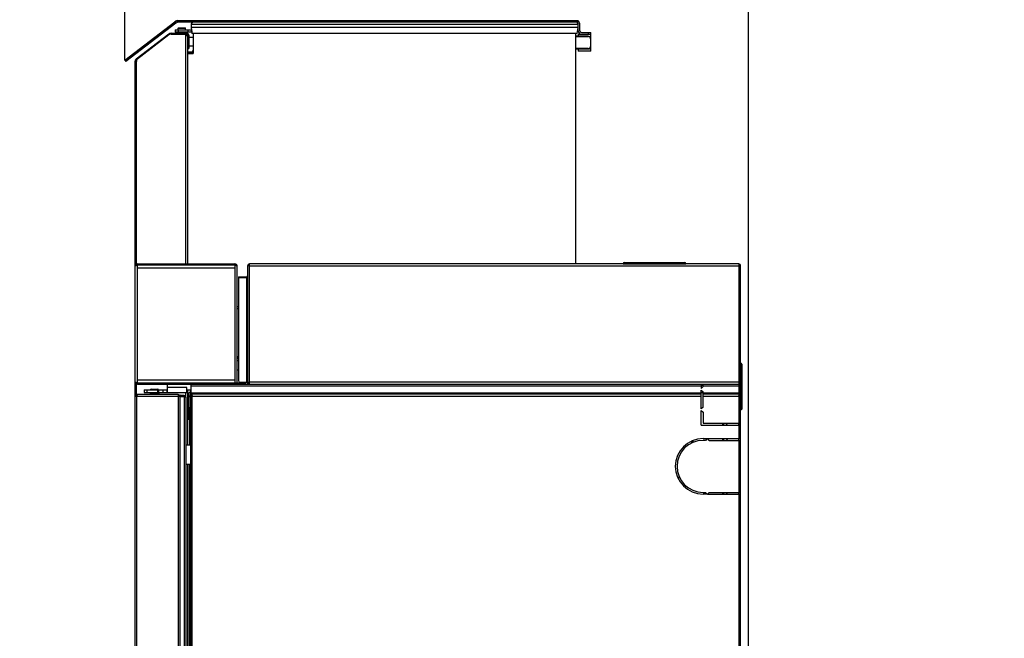
# Model space of a CAD drawing. Units: millimetres. Extents: x 3849 to 12148, y 5131 to 8624.
# Drawn here: x 5003 to 6157, y 7160 to 7885 of the extents above; entities that cross this region are included whole.
import ezdxf

# ---------------------------------------------------------------- set-up
doc = ezdxf.new("R2010")
doc.units = ezdxf.units.MM
doc.header["$LTSCALE"] = 1155
doc.layers.get('0').update_dxf_attribs({"linetype": 'CONTINUOUS'})
doc.layers.add('ZEICHNUNGSBEMASSUNGEN', color=7, linetype='CONTINUOUS')
doc.styles.get("Standard").update_dxf_attribs({"font": 'txt', "width": 0.7})
doc.dimstyles.new('DIMSTYLE_2', dxfattribs={"dimtxt": 175, "dimasz": 175, "dimexe": 1.5, "dimexo": 0, "dimgap": 0.875, "dimtad": 1, "dimdec": 1, "dimdsep": 46, "dimtxsty": 'Standard', "dimblk": '_FILLED', "dimblk1": '_FILLED', "dimblk2": '_FILLED', "dimcen": 0.09, "dimclrt": 5, "dimadec": 0, "dimazin": 0, "dimtp": 0.8, "dimtm": 0.8, "dimtfac": 1, "dimtdec": 1, "dimtofl": 0, "dimtmove": 0, "dimatfit": 3, "dimldrblk": '_FILLED', "dimfxl": 1, "dimtolj": 1, "dimarcsym": 0})

# ---------------------------------------------------------------- blocks, each defined once
blk = doc.blocks.new('_FILLED')
at = {"color": 0, "linetype": 'ByBlock'}
blk.add_solid([(0, 0), (-1, 0.125), (-1, -0.125)], dxfattribs=at)
blk = doc.blocks.new('*D2')
at = {"layer": 'ZEICHNUNGSBEMASSUNGEN', "color": 2, "linetype": 'Continuous'}
for p, q in [((5126.1, 7837.9), (5126.1, 8459.6)), ((5857.3, 6961.9), (5857.3, 8459.6)), ((5126.1, 8384.6), (4223.7, 8384.6)), ((4223.7, 8384.6), (5491.7, 8384.6)), ((6157.3, 8384.6), (5491.7, 8384.6)), ((5857.3, 8384.6), (6157.3, 8384.6))]:
    blk.add_line(p, q, dxfattribs=at)
at = {"layer": 'ZEICHNUNGSBEMASSUNGEN', "color": 2, "linetype": 'Continuous', "xscale": 175, "yscale": 175, "zscale": 175}
blk.add_blockref('_FILLED', (5126.1, 8384.6), dxfattribs=at)
at = {"layer": 'ZEICHNUNGSBEMASSUNGEN', "color": 2, "linetype": 'Continuous', "xscale": 175, "yscale": 175, "zscale": 175, "rotation": 180}
blk.add_blockref('_FILLED', (5857.3, 8384.6), dxfattribs=at)
at = {"layer": 'ZEICHNUNGSBEMASSUNGEN', "color": 5, "linetype": 'Continuous', "insert": (4973.7, 8603.4), "char_height": 175, "width": 1125, "attachment_point": 3, "line_spacing_factor": 0.9}
blk.add_mtext('(731.2)', dxfattribs=at)

msp = doc.modelspace()

# ---------------------------------------------------------------- linework, layer by layer
at = {"color": 7, "linetype": 'Continuous'}
for p, q in [((5187.58, 7882.63), (5187.58, 7884.63)), ((5187.58, 7884.63), (5657.58, 7884.63)), ((5657.58, 7882.63), (5657.58, 7884.63)), ((5126.07, 7837.95), (5184.84, 7883.05)), ((5186.06, 7881.46), (5127.28, 7836.36)), ((5184.84, 7883.05), (5186.06, 7881.46)), ((5185.08, 7873.73), (5185.08, 7870.73)), ((5185.08, 7873.73), (5204.27, 7873.73)), ((5657.58, 7882.63), (5187.58, 7882.63)), ((5188.83, 7873.73), (5188.83, 7875.47)), ((5189.08, 7875.72), (5197.08, 7875.72)), ((5197.33, 7873.73), (5197.33, 7875.47)), ((5203.93, 7880.13), (5203.93, 7876.13)), ((5203.93, 7876.13), (5204.93, 7869.13)), ((5657.58, 7876.13), (5203.93, 7876.13)), ((5204.08, 7873.73), (5204.08, 7870.73)), ((5656.58, 7869.13), (5657.58, 7876.13)), ((5657.58, 7872.53), (5657.58, 7880.73)), ((5659.58, 7872.53), (5659.58, 7880.73)), ((5177.78, 7868.57), (5139.35, 7839.08)), ((5177.71, 7867.62), (5139.79, 7838.47)), ((5178.12, 7867.9), (5177.71, 7867.62)), ((5178.33, 7867.86), (5177.78, 7868.57)), ((5180.46, 7868.56), (5179.97, 7868.54)), ((5180.46, 7868.56), (5198.88, 7868.56)), ((5180.58, 7868.62), (5180.58, 7869.52)), ((5180.58, 7869.52), (5200.2, 7869.52)), ((5204.7, 7870.73), (5185.08, 7870.73)), ((5188.08, 7870.57), (5188.08, 7869.67)), ((5198.08, 7870.57), (5198.08, 7869.67)), ((5198.88, 7866.66), (5198.88, 7868.56)), ((5198.88, 7866.66), (5200.08, 7866.66)), ((5200.2, 7868.62), (5198.91, 7868.62)), ((5200.08, 7598.95), (5200.08, 7866.66)), ((5200.18, 7868.62), (5200.18, 7869.52)), ((5200.28, 7851.62), (5200.28, 7867.32)), ((5201.18, 7867.32), (5201.18, 7851.62)), ((5206.18, 7864.52), (5201.18, 7864.52)), ((5656.58, 7869.13), (5204.93, 7869.13)), ((5206.18, 7869.13), (5206.18, 7845.63)), ((5206.43, 7869.13), (5206.43, 7845.63)), ((5655.08, 7598.95), (5655.08, 7869.13)), ((5669.58, 7866.13), (5655.08, 7866.13)), ((5657.58, 7868.63), (5657.58, 7866.13)), ((5657.58, 7868.63), (5672.58, 7868.63)), ((5661.48, 7870.63), (5672.58, 7870.63)), ((5672.58, 7848.63), (5672.58, 7870.63)), ((5200.28, 7851.62), (5201.18, 7851.62)), ((5206.18, 7854.52), (5201.18, 7854.52)), ((5655.08, 7851.13), (5669.58, 7851.13)), ((5657.58, 7851.13), (5657.58, 7848.63)), ((5126.07, 7837.95), (5127.28, 7836.36)), ((5139.35, 7839.08), (5139.9, 7838.37)), ((5139.79, 7838.47), (5139.79, 7836.51)), ((5200.08, 7847.63), (5204.28, 7847.63)), ((5204.28, 7846.13), (5200.08, 7846.13)), ((5200.08, 7845.63), (5206.43, 7845.63)), ((5201.92, 7846.13), (5201.92, 7847.63)), ((5204.68, 7845.63), (5204.68, 7846.12)), ((5206.18, 7846.12), (5204.68, 7846.12)), ((5206.18, 7846.13), (5206.43, 7846.13)), ((5672.58, 7848.63), (5657.58, 7848.63)), ((5138.08, 7836.51), (5138.08, 6445.15)), ((5138.08, 7836.51), (5139.79, 7836.51)), ((5140.98, 7597.45), (5140.98, 7598.95)), ((5140.98, 7598.95), (5255.18, 7598.95)), ((5255.18, 7597.45), (5140.98, 7597.45)), ((5140.98, 7594.48), (5140.98, 7597.38)), ((5255.18, 7597.38), (5140.98, 7597.38)), ((5255.18, 7598.95), (5255.18, 7597.45)), ((5255.18, 7597.38), (5255.18, 7594.48)), ((5255.29, 7597.34), (5255.18, 7597.38)), ((5258.08, 7459.52), (5258.08, 7596.05)), ((5270.08, 7596.68), (5270.08, 7460.15)), ((5272.28, 7596.75), (5272.28, 7598.95)), ((5845.88, 7598.95), (5272.28, 7598.95)), ((5710.51, 7598.95), (5710.51, 7599.15)), ((5712.01, 7600.65), (5782.41, 7600.65)), ((5783.91, 7598.95), (5783.91, 7599.15)), ((5845.88, 7598.95), (5845.88, 7596.75)), ((5845.88, 7596.75), (5848.08, 7596.75)), ((5847.18, 7596.46), (5847.18, 7596.75)), ((5848.08, 6443.86), (5848.08, 7596.75)), ((5259.48, 7583.95), (5259.48, 7583.05)), ((5259.48, 7583.95), (5268.78, 7583.95)), ((5268.78, 7583.95), (5268.78, 7583.05)), ((5259.48, 7583.05), (5268.78, 7583.05)), ((5259.48, 7582.91), (5259.48, 7462.15)), ((5259.48, 7582.91), (5268.78, 7582.91)), ((5259.48, 7548.65), (5258.08, 7548.65)), ((5259.48, 7488.65), (5258.08, 7488.65)), ((5259.48, 7487.75), (5258.08, 7487.75)), ((5848.08, 7482.15), (5848.58, 7482.15)), ((5849.38, 7481.35), (5849.38, 7428.55)), ((5258.08, 7474.85), (5259.48, 7474.85)), ((5140.88, 7459.55), (5140.98, 7459.52)), ((5140.98, 7459.52), (5140.98, 7462.42)), ((5140.98, 7459.52), (5258.08, 7459.52)), ((5140.98, 7457.95), (5140.98, 7459.45)), ((5140.98, 7459.45), (5268.08, 7459.45)), ((5140.98, 7457.95), (5847.18, 7457.95)), ((5176.08, 7448.19), (5176.08, 7457.95)), ((5203.99, 7446.12), (5203.99, 7457.9)), ((5255.18, 7462.42), (5255.18, 7459.52)), ((5258.08, 7457.95), (5258.08, 7459.45)), ((5261.48, 7460.15), (5272.28, 7460.15)), ((5268.08, 7457.95), (5268.08, 7459.45)), ((5270.08, 7458.85), (5270.08, 7457.95)), ((5272.28, 7458.85), (5270.08, 7458.85)), ((5272.28, 7457.95), (5272.28, 7460.15)), ((5802.08, 7457.95), (5802.08, 7452.95)), ((5804.08, 7457.05), (5802.08, 7457.05)), ((5804.08, 7454.95), (5804.08, 7457.9)), ((5848.08, 7460.15), (5845.88, 7460.15)), ((5845.88, 7460.15), (5845.88, 7457.95)), ((5847.18, 7458.85), (5845.88, 7458.85)), ((5846.17, 7457.95), (5846.17, 7445.95)), ((5847.18, 7457.95), (5847.18, 7458.85)), ((5140.28, 7445.07), (5140.28, 7445.97)), ((5140.28, 7445.97), (5188.88, 7445.97)), ((5149.08, 7451.19), (5149.08, 7448.19)), ((5149.08, 7451.19), (5176.08, 7451.19)), ((5149.08, 7448.19), (5199.08, 7448.19)), ((5156.08, 7447.02), (5156.08, 7446.12)), ((5165.93, 7447.17), (5156.23, 7447.17)), ((5156.83, 7451.19), (5156.83, 7451.92)), ((5156.83, 7447.17), (5156.83, 7448.19)), ((5157.08, 7452.17), (5165.08, 7452.17)), ((5165.33, 7451.19), (5165.33, 7451.92)), ((5165.33, 7447.17), (5165.33, 7448.19)), ((5166.08, 7447.02), (5166.08, 7446.12)), ((5175.78, 7448.19), (5175.78, 7451.19)), ((5188.88, 7445.97), (5188.88, 7443.77)), ((5199.08, 7448.19), (5199.08, 7453.79)), ((5199.08, 7451.19), (5203.08, 7451.19)), ((5200.08, 7386.45), (5200.08, 7451.19)), ((5201.58, 7415.85), (5201.58, 7448.25)), ((5203.08, 7448.25), (5201.58, 7448.25)), ((5203.08, 7451.19), (5203.08, 6443.86)), ((5203.99, 7445.95), (5203.99, 7445.05)), ((5802.08, 7445.95), (5203.99, 7445.95)), ((5804.08, 7454.95), (5802.08, 7452.95)), ((5802.08, 7428.95), (5802.08, 7450.95)), ((5802.08, 7450.95), (5804.08, 7448.95)), ((5802.08, 7447.99), (5804.08, 7447.99)), ((5804.08, 7446.12), (5804.08, 7448.95)), ((5804.08, 7430.95), (5804.08, 7445.95)), ((5847.17, 7445.95), (5804.08, 7445.95)), ((5847.17, 7445.05), (5847.17, 7445.95)), ((5138.08, 7443.77), (5140.28, 7443.77)), ((5140.08, 7444.55), (5140.08, 7443.77)), ((5140.08, 7444.55), (5140.28, 7444.55)), ((5140.57, 7445.07), (5140.28, 7445.07)), ((5188.88, 7445.06), (5190, 7445.06)), ((5188.88, 7443.77), (5191.08, 7443.77)), ((5190.18, 7443.77), (5190.18, 7445.06)), ((5191.08, 7445.06), (5190.18, 7445.06)), ((5191.08, 6443.86), (5191.08, 7445.06)), ((5195.68, 7444.55), (5191.08, 7444.55)), ((5191.08, 7443.55), (5195.68, 7443.55)), ((5195.68, 7443.34), (5191.08, 7443.34)), ((5195.68, 7444.55), (5195.68, 7443.55)), ((5198.08, 6446.25), (5198.08, 7442.15)), ((5203.98, 7445.04), (5203.08, 7445.04)), ((5203.98, 7445.04), (5204.02, 7444.83)), ((5204.02, 7444.83), (5204.15, 7444.61)), ((5846.96, 7445), (5846.74, 7444.88)), ((5847.17, 7445.05), (5846.96, 7445)), ((5848.08, 7445.04), (5847.18, 7445.04)), ((5202.08, 7429.95), (5202.08, 7386.45)), ((5203.08, 7429.95), (5202.08, 7429.95)), ((5804.08, 7430.95), (5802.08, 7428.95)), ((5802.08, 7409.95), (5802.08, 7426.95)), ((5802.08, 7426.95), (5804.08, 7424.95)), ((5804.08, 7424.95), (5804.08, 7411.95)), ((5848.08, 7427.75), (5848.58, 7427.75)), ((5201.58, 7415.85), (5202.08, 7415.85)), ((5804.08, 7411.95), (5848.08, 7411.95)), ((5827.08, 7411.95), (5827.08, 7409.95)), ((5828.08, 7411.95), (5828.08, 7409.95)), ((5831.08, 7409.95), (5833.08, 7411.95)), ((5847.18, 7409.95), (5847.18, 7411.95)), ((5802.08, 7409.95), (5848.08, 7409.95)), ((5791.08, 7388.97), (5791.08, 7391.2)), ((5792.08, 7391.62), (5792.08, 7389.46)), ((5804.08, 7393.95), (5808.83, 7393.95)), ((5806.83, 7391.95), (5804.08, 7391.95)), ((5808.83, 7393.95), (5806.83, 7391.95)), ((5809.33, 7393.95), (5848.08, 7393.95)), ((5811.33, 7391.95), (5809.33, 7393.95)), ((5811.33, 7391.95), (5848.08, 7391.95)), ((5827.08, 7393.95), (5827.08, 7391.95)), ((5828.08, 7393.95), (5828.08, 7391.95)), ((5833.08, 7391.95), (5831.08, 7393.95)), ((5203.08, 7386.45), (5198.08, 7386.45)), ((5203.08, 7363.45), (5198.08, 7363.45)), ((5200.08, 7131.45), (5200.08, 7363.45)), ((5202.08, 6529.95), (5202.08, 7363.45)), ((5774.09, 7348.95), (5776.31, 7348.95)), ((5776.8, 7347.95), (5774.58, 7347.95)), ((5203.08, 7332.95), (5202.08, 7332.95)), ((5804.08, 7330.95), (5806.83, 7330.95)), ((5806.83, 7330.95), (5808.83, 7328.95)), ((5809.33, 7328.95), (5811.33, 7330.95)), ((5811.33, 7330.95), (5848.08, 7330.95)), ((5827.08, 7330.95), (5827.08, 7328.95)), ((5828.08, 7330.95), (5828.08, 7328.95)), ((5831.08, 7328.95), (5833.08, 7330.95)), ((5202.08, 7328.25), (5203.08, 7328.25)), ((5808.83, 7328.95), (5804.08, 7328.95)), ((5809.33, 7328.95), (5848.08, 7328.95)), ((5202.08, 7317.95), (5203.08, 7317.95))]:
    msp.add_line(p, q, dxfattribs=at)
at = {"color": 9, "linetype": 'Continuous'}
for p, q in [((5209.49, 7884.63), (5209.49, 7882.63)), ((5211, 7882.63), (5211, 7884.63)), ((5188.83, 7875.47), (5197.33, 7875.47)), ((5189.08, 7870.73), (5189.08, 7873.73)), ((5200.08, 7873.73), (5200.08, 7870.73)), ((5203.93, 7880.13), (5657.58, 7880.13)), ((5204.58, 7876.13), (5204.58, 7880.13)), ((5205.47, 7869.13), (5204.58, 7876.13)), ((5188.08, 7870.57), (5198.08, 7870.57)), ((5197.28, 7868.56), (5197.28, 7598.95)), ((5197.5, 7869.52), (5197.5, 7868.62)), ((5655.08, 7865.73), (5669.58, 7865.73)), ((5657.98, 7866.13), (5657.98, 7868.63)), ((5669.58, 7870.63), (5669.58, 7868.63)), ((5669.58, 7866.13), (5669.58, 7865.73)), ((5672.18, 7868.63), (5672.18, 7864.62)), ((5672.18, 7863.13), (5672.18, 7854.13)), ((5672.18, 7863.13), (5672.58, 7863.13)), ((5201.18, 7853.62), (5200.28, 7853.62)), ((5669.58, 7851.53), (5655.08, 7851.53)), ((5657.98, 7848.63), (5657.98, 7851.13)), ((5669.58, 7851.53), (5669.58, 7851.13)), ((5672.58, 7854.13), (5672.18, 7854.13)), ((5672.18, 7852.64), (5672.18, 7848.63)), ((5129, 7837.68), (5127.79, 7839.27)), ((5202.78, 7846.12), (5202.78, 7845.63)), ((5139.79, 7598.68), (5139.79, 7836.51)), ((5272.28, 7460.15), (5272.28, 7596.75)), ((5272.28, 7596.75), (5845.88, 7596.75)), ((5710.51, 7599.15), (5783.91, 7599.15)), ((5845.88, 7596.75), (5845.88, 7460.15)), ((5140.98, 7462.42), (5140.98, 7594.48)), ((5140.98, 7594.48), (5255.18, 7594.48)), ((5255.18, 7594.48), (5255.18, 7462.42)), ((5268.78, 7582.91), (5268.78, 7460.15)), ((5258.08, 7546.45), (5259.48, 7546.45)), ((5259.48, 7489.95), (5258.08, 7489.95)), ((5258.08, 7485.55), (5259.48, 7485.55)), ((5848.58, 7482.15), (5848.58, 7427.75)), ((5139.79, 7445.97), (5139.79, 7458.21)), ((5255.18, 7462.42), (5140.98, 7462.42)), ((5256.08, 7459.45), (5256.08, 7457.95)), ((5266.08, 7459.45), (5266.08, 7457.95)), ((5845.88, 7460.15), (5272.28, 7460.15)), ((5152.37, 7448.19), (5152.37, 7451.19)), ((5156.08, 7447.02), (5166.08, 7447.02)), ((5166.08, 7446.12), (5156.08, 7446.12)), ((5156.83, 7451.92), (5165.33, 7451.92)), ((5164.46, 7451.19), (5164.46, 7448.19)), ((5166.17, 7448.19), (5166.17, 7451.19)), ((5170.78, 7451.19), (5170.78, 7448.19)), ((5199.08, 7453.79), (5176.08, 7453.79)), ((5197.28, 7448.19), (5197.28, 7443.93)), ((5203.99, 7455.75), (5802.08, 7455.75)), ((5802.08, 7447.25), (5203.99, 7447.25)), ((5802.08, 7456.68), (5804.08, 7456.68)), ((5804.08, 7455.75), (5846.17, 7455.75)), ((5846.17, 7447.25), (5804.08, 7447.25)), ((5139.79, 7443.77), (5139.79, 7445.07)), ((5140.28, 6445.15), (5140.28, 7443.77)), ((5140.28, 7443.77), (5188.88, 7443.77)), ((5188.88, 7443.77), (5188.88, 6445.15)), ((5190.18, 7444.06), (5191.08, 7444.06)), ((5195.68, 7443.34), (5195.68, 6445.06)), ((5201.58, 7443.25), (5203.08, 7443.25)), ((5205.28, 6445.15), (5205.28, 7443.75)), ((5205.28, 7443.75), (5802.08, 7443.75)), ((5804.08, 7443.75), (5845.88, 7443.75)), ((5845.88, 7443.75), (5845.88, 7411.95)), ((5802.08, 7426.55), (5802.48, 7426.55)), ((5202.08, 7420.85), (5201.58, 7420.85)), ((5845.68, 7411.95), (5845.68, 7409.95)), ((5845.88, 7409.95), (5845.88, 7393.95)), ((5845.68, 7393.95), (5845.68, 7391.95)), ((5845.88, 7391.95), (5845.88, 7330.95)), ((5845.68, 7330.95), (5845.68, 7328.95)), ((5845.88, 7328.95), (5845.88, 7130.95))]:
    msp.add_line(p, q, dxfattribs=at)
at = {"color": 7, "linetype": 'Continuous'}
for points in [[(5179.01, 7868.32), (5178.55, 7868.14), (5178.12, 7867.9)], [(5179.97, 7868.54), (5179.48, 7868.46), (5179.01, 7868.32)], [(5205.28, 7443.75), (5205.06, 7444.08), (5204.85, 7444.4), (5204.63, 7444.67), (5204.42, 7444.88), (5204.2, 7445), (5203.99, 7445.05)], [(5204.15, 7444.61), (5204.36, 7444.4), (5204.63, 7444.18), (5204.94, 7443.96)], [(5845.88, 7443.75), (5846.22, 7443.96), (5846.53, 7444.18), (5846.8, 7444.4), (5847.01, 7444.61), (5847.14, 7444.83), (5847.18, 7445.04)], [(5846.74, 7444.88), (5846.53, 7444.67), (5846.31, 7444.4), (5846.09, 7444.08)]]:
    msp.add_lwpolyline(points, dxfattribs=at)
for centre, radius, start, end in [((5189.5, 7876.98), 7.65, 104.51756, 127.5), ((5655.68, 7880.73), 3.9, 0, 60.84463), ((5189.5, 7876.98), 5.65, 96.28646, 127.5), ((5189.08, 7875.47), 0.25, 90, 180), ((5197.08, 7875.47), 0.25, 0, 90), ((5206.93, 7880.13), 3, 123.55731, 180), ((5655.68, 7880.73), 1.9, 0, 66.03259), ((5654.58, 7880.13), 3, 0, 51.27061), ((5661.48, 7872.53), 3.9, 180, 270), ((5661.48, 7872.53), 1.9, 180, 270), ((5180.58, 7864.92), 4.6, 90, 127.5), ((5188.23, 7870.57), 0.15, 90, 180), ((5197.93, 7870.57), 0.15, 0, 90), ((5198.98, 7867.32), 1.3, 0, 90), ((5198.98, 7867.32), 2.2, 0, 57.02814), ((5669.58, 7863.13), 3, 0, 90), ((5204.28, 7849.53), 1.9, 270, 360), ((5669.58, 7854.13), 3, 270, 360), ((5141.33, 7836.51), 3.25, 127.5, 180), ((5141.33, 7836.51), 2.35, 127.5, 180), ((5204.28, 7849.53), 3.4, 270, 303.86103), ((5140.98, 7596.05), 2.9, 90, 180), ((5140.98, 7596.05), 1.4, 90, 130.10944), ((5152.08, 7557.95), 40.96, 106.53622, 107.0277), ((5173.39, 7485.94), 116.06, 106.21689, 106.50602), ((5255.18, 7596.05), 2.9, 0, 90), ((5255.18, 7596.05), 1.4, 46.47383, 90), ((5228.04, 7512.83), 88.8, 71.82327, 72.13485), ((5244.51, 7563), 35.99, 71.15052, 71.81912), ((5252.99, 7587.03), 10.51, 68.20129, 68.79309), ((5272.28, 7596.75), 2.2, 90, 180), ((5272.28, 7596.75), 1.3, 90, 180), ((5712.01, 7599.15), 1.5, 90, 180), ((5782.41, 7599.15), 1.5, 0, 90), ((5845.88, 7596.75), 2.2, 0, 90), ((5845.88, 7596.75), 1.3, 0, 90), ((5843.48, 7580.4), 16.5, 79.86475, 80.76735), ((5843.92, 7582.85), 14, 78.46284, 79.87973), ((5268.78, 7585.25), 1.3, 270, 345.05253), ((5848.58, 7481.35), 0.8, 0, 90), ((5140.98, 7460.85), 2.9, 180, 270), ((5152.05, 7498.85), 40.86, 252.97056, 253.45807), ((5140.98, 7460.85), 1.4, 229.89667, 270), ((5168.02, 7552.72), 97.05, 253.47294, 253.7607), ((5261.48, 7462.15), 2, 180, 270), ((5140.28, 7443.77), 2.2, 90, 180), ((5156.23, 7447.02), 0.15, 90, 180), ((5157.08, 7451.92), 0.25, 90, 180), ((5165.08, 7451.92), 0.25, 0, 90), ((5165.93, 7447.02), 0.15, 0, 90), ((5140.28, 7443.77), 1.3, 90, 172.52706), ((5156.63, 7441.37), 16.5, 169.86475, 170.76735), ((5195.68, 7442.15), 2.4, 0, 90), ((5195.68, 7442.15), 1.4, 36.11006, 90), ((5192.85, 7430.92), 12.68, 74.60264, 75.93626), ((5185.48, 7436.36), 21.14, 20.45578, 22.08397), ((5838.49, 7463.55), 21.14, 290.45578, 292.08397), ((5848.58, 7428.55), 0.8, 270, 360), ((5804.08, 7361.45), 32.5, 90, 270), ((5804.08, 7361.45), 30.5, 90, 270)]:
    msp.add_arc(centre, radius, start, end, dxfattribs=at)
at = {"color": 9, "linetype": 'Continuous'}
for centre, start, end in [((5669.58, 7863.13), 0, 90), ((5669.58, 7854.13), 270, 360)]:
    msp.add_arc(centre, 2.6, start, end, dxfattribs=at)
msp.add_open_spline([(5204.58, 7880.13), (5204.58, 7881.05), (5205.04, 7882.07), (5205.78, 7882.63)], degree=3, dxfattribs=at)
at = {"color": 7, "linetype": 'Continuous'}
for points, knots in [([(5139.27, 7596.85), (5139.1, 7596.79), (5138.7, 7596.61), (5138.08, 7596.35), (5138.08, 7596.05)], [0, 0, 0, 0, 0.3720483, 1, 1, 1, 1]), ([(5140.08, 7597.11), (5139.94, 7597.07), (5139.67, 7596.98), (5139.4, 7596.89), (5139.27, 7596.85)], [0, 0, 0, 0, 0.5167343, 1, 1, 1, 1]), ([(5256.79, 7596.83), (5256.69, 7596.87), (5256.47, 7596.95), (5256.25, 7597.02), (5256.14, 7597.06)], [0, 0, 0, 0, 0.4872378, 1, 1, 1, 1]), ([(5257.23, 7596.64), (5257.18, 7596.67), (5257.07, 7596.72), (5256.95, 7596.76), (5256.89, 7596.79)], [0, 0, 0, 0, 0.4854119, 1, 1, 1, 1]), ([(5257.59, 7596.46), (5257.54, 7596.49), (5257.42, 7596.55), (5257.3, 7596.61), (5257.23, 7596.64)], [0, 0, 0, 0, 0.4753796, 1, 1, 1, 1]), ([(5258.02, 7596.09), (5257.98, 7596.16), (5257.84, 7596.3), (5257.68, 7596.4), (5257.59, 7596.46)], [0, 0, 0, 0, 0.4325824, 1, 1, 1, 1]), ([(5258.08, 7595.91), (5258.08, 7595.94), (5258.07, 7596), (5258.04, 7596.06), (5258.02, 7596.09)], [0, 0, 0, 0, 0.476253, 1, 1, 1, 1]), ([(5270.95, 7596.72), (5270.78, 7596.72), (5270.63, 7596.64), (5270.25, 7596.76), (5270.25, 7596.7)], [0, 0, 0, 0, 0.7144242, 1, 1, 1, 1]), ([(5270.25, 7596.7), (5270.25, 7596.69), (5270.28, 7596.7), (5270.3, 7596.69), (5270.31, 7596.69)], [0, 0, 0, 0, 0.2463162, 1, 1, 1, 1]), ([(5270.31, 7596.69), (5270.33, 7596.69), (5270.38, 7596.69), (5270.42, 7596.69), (5270.45, 7596.69)], [0, 0, 0, 0, 0.4281554, 1, 1, 1, 1]), ([(5272.28, 7596.75), (5272.06, 7596.74), (5271.61, 7596.74), (5271.17, 7596.73), (5270.95, 7596.72)], [0, 0, 0, 0, 0.5008336, 1, 1, 1, 1]), ([(5847.24, 7596.45), (5847.16, 7596.47), (5846.99, 7596.52), (5846.81, 7596.55), (5846.72, 7596.57)], [0, 0, 0, 0, 0.4778727, 1, 1, 1, 1]), ([(5847.5, 7596.38), (5847.46, 7596.39), (5847.37, 7596.42), (5847.29, 7596.44), (5847.24, 7596.45)], [0, 0, 0, 0, 0.4820108, 1, 1, 1, 1]), ([(5848.08, 7596.04), (5848.08, 7596.12), (5847.84, 7596.27), (5847.65, 7596.33), (5847.5, 7596.38)], [0, 0, 0, 0, 0.3289798, 1, 1, 1, 1]), ([(5270.08, 7583.88), (5270.08, 7583.72), (5269.7, 7583.4), (5269.37, 7583.21), (5269.14, 7583.09)], [0, 0, 0, 0, 0.3839586, 1, 1, 1, 1]), ([(5269.14, 7583.09), (5269.08, 7583.06), (5268.96, 7582.99), (5268.84, 7582.94), (5268.78, 7582.91)], [0, 0, 0, 0, 0.5006209, 1, 1, 1, 1]), ([(5138.08, 7460.85), (5138.08, 7460.75), (5138.62, 7460.08), (5139.44, 7459.98), (5140.08, 7459.79)], [0, 0, 0, 0, 0.1284045, 1, 1, 1, 1]), ([(5140.99, 7445.97), (5140.88, 7445.97), (5140.7, 7445.55), (5140.61, 7445.27), (5140.55, 7445.04)], [0, 0, 0, 0, 0.3156693, 1, 1, 1, 1]), ([(5203.99, 7445.95), (5204.02, 7445.95), (5204.1, 7445.93), (5204.17, 7445.88), (5204.2, 7445.85)], [0, 0, 0, 0, 0.4511947, 1, 1, 1, 1]), ([(5204.2, 7445.85), (5204.31, 7445.76), (5204.51, 7445.48), (5204.67, 7445.18), (5204.75, 7445.01)], [0, 0, 0, 0, 0.427039, 1, 1, 1, 1]), ([(5846.41, 7445.01), (5846.49, 7445.18), (5846.65, 7445.48), (5846.85, 7445.75), (5846.95, 7445.85)], [0, 0, 0, 0, 0.5726974, 1, 1, 1, 1]), ([(5846.95, 7445.85), (5846.99, 7445.88), (5847.05, 7445.93), (5847.14, 7445.95), (5847.17, 7445.95)], [0, 0, 0, 0, 0.5491265, 1, 1, 1, 1]), ([(5140.55, 7445.04), (5140.52, 7444.92), (5140.47, 7444.66), (5140.42, 7444.41), (5140.39, 7444.27)], [0, 0, 0, 0, 0.4734558, 1, 1, 1, 1]), ([(5196.82, 7442.97), (5196.73, 7443), (5196.53, 7443.06), (5196.33, 7443.12), (5196.22, 7443.15)], [0, 0, 0, 0, 0.4842221, 1, 1, 1, 1]), ([(5198.08, 7442.15), (5198.08, 7442.33), (5197.57, 7442.69), (5197.14, 7442.86), (5196.82, 7442.97)], [0, 0, 0, 0, 0.345622, 1, 1, 1, 1]), ([(5203.18, 7444.82), (5203.15, 7444.86), (5203.1, 7444.92), (5203.08, 7445.01), (5203.08, 7445.04)], [0, 0, 0, 0, 0.5491265, 1, 1, 1, 1]), ([(5204.02, 7444.28), (5203.85, 7444.36), (5203.55, 7444.52), (5203.27, 7444.72), (5203.18, 7444.82)], [0, 0, 0, 0, 0.5726974, 1, 1, 1, 1]), ([(5205.28, 7443.75), (5205.06, 7443.83), (5204.64, 7444), (5204.22, 7444.18), (5204.02, 7444.28)], [0, 0, 0, 0, 0.5113239, 1, 1, 1, 1]), ([(5204.75, 7445.01), (5204.81, 7444.9), (5204.91, 7444.67), (5205.01, 7444.43), (5205.06, 7444.31)], [0, 0, 0, 0, 0.4876943, 1, 1, 1, 1]), ([(5845.88, 7443.75), (5845.96, 7443.97), (5846.13, 7444.39), (5846.31, 7444.81), (5846.41, 7445.01)], [0, 0, 0, 0, 0.5113239, 1, 1, 1, 1]), ([(5847.14, 7444.28), (5847.03, 7444.22), (5846.8, 7444.12), (5846.56, 7444.02), (5846.44, 7443.97)], [0, 0, 0, 0, 0.4876943, 1, 1, 1, 1]), ([(5847.98, 7444.83), (5847.89, 7444.72), (5847.61, 7444.52), (5847.31, 7444.36), (5847.14, 7444.28)], [0, 0, 0, 0, 0.427039, 1, 1, 1, 1]), ([(5848.08, 7445.04), (5848.08, 7445.01), (5848.06, 7444.92), (5848.01, 7444.86), (5847.98, 7444.83)], [0, 0, 0, 0, 0.4511947, 1, 1, 1, 1])]:
    msp.add_open_spline(points, degree=3, knots=knots, dxfattribs=at)

# ---------------------------------------------------------------- dimensions: what is measured, and where the dimension line sits
at = {"layer": 'ZEICHNUNGSBEMASSUNGEN', "color": 2, "linetype": 'Continuous'}
dim = msp.add_linear_dim(base=(5857.27, 8384.63), p1=(5126.07, 7837.95), p2=(5857.27, 6961.95), text='(<>)', dimstyle='DIMSTYLE_2', dxfattribs=at)
dim.commit()
dim.dimension.update_dxf_attribs({"geometry": '*D2', "text_midpoint": (4598.67, 8384.63), "dimtype": 160})

doc.saveas('drawing.dxf')
